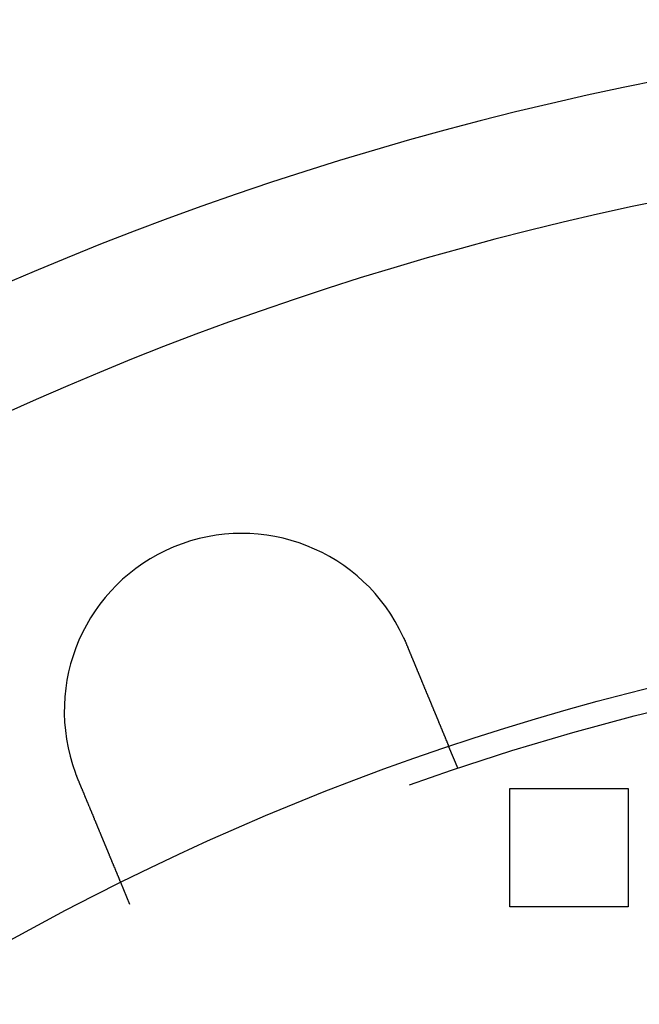
# Model space of a CAD drawing. Extents: x 8761 to 10236, y 2097 to 2707.
# Drawn here: x 8843 to 8869, y 2335 to 2377 of the extents above; entities that cross this region are included whole.
import ezdxf

# ---------------------------------------------------------------- set-up
doc = ezdxf.new("R2010")
doc.units = 0
doc.header["$LTSCALE"] = 10
doc.linetypes.add('VERDECKT', pattern=[9.525, 6.35, -3.175])
doc.layers.get('0').update_dxf_attribs({"linetype": 'CONTINUOUS'})
doc.layers.add('ROHR', color=254, linetype='CONTINUOUS')

# ---------------------------------------------------------------- blocks, each defined once
blk = doc.blocks.new('A$C9C7297BF')
at = {"color": 1, "linetype": 'VERDECKT'}
for p, q in [((7479.64, 2356.194), (7479.256, 2357.12)), ((7481.824, 2355.36), (7486.824, 2355.36)), ((7481.824, 2350.36), (7481.824, 2355.36)), ((7486.824, 2355.36), (7486.824, 2350.36)), ((7465.781, 2350.454), (7465.398, 2351.38)), ((7486.824, 2350.36), (7481.824, 2350.36))]:
    blk.add_line(p, q, dxfattribs=at)
at = {"color": 3}
for points in [[(7477.33, 2361.75, 0), (7477.34, 2361.75, 0), (7477.34, 2361.74, 0), (7477.34, 2361.74, 0), (7477.34, 2361.74, 0), (7477.34, 2361.74, 0), (7477.34, 2361.74, 0), (7477.34, 2361.74, 0), (7477.34, 2361.73, 0), (7477.34, 2361.73, 0), (7477.34, 2361.73, 0), (7477.34, 2361.73, 0), (7477.34, 2361.73, 0), (7477.34, 2361.72, 0), (7477.35, 2361.72, 0), (7477.35, 2361.72, 0), (7477.35, 2361.72, 0), (7477.35, 2361.72, 0), (7477.35, 2361.72, 0), (7477.35, 2361.71, 0), (7477.35, 2361.71, 0), (7477.35, 2361.71, 0), (7477.35, 2361.71, 0), (7477.35, 2361.71, 0), (7477.35, 2361.7, 0), (7477.35, 2361.7, 0), (7477.36, 2361.7, 0), (7477.36, 2361.7, 0), (7477.36, 2361.7, 0), (7477.36, 2361.7, 0), (7477.36, 2361.69, 0), (7477.36, 2361.69, 0), (7477.36, 2361.69, 0), (7477.36, 2361.69, 0), (7477.36, 2361.69, 0), (7477.36, 2361.68, 0), (7477.36, 2361.68, 0), (7477.36, 2361.68, 0), (7477.37, 2361.68, 0), (7477.37, 2361.68, 0), (7477.37, 2361.68, 0), (7477.37, 2361.67, 0), (7477.37, 2361.67, 0), (7477.37, 2361.67, 0), (7477.37, 2361.67, 0), (7477.37, 2361.67, 0), (7477.37, 2361.66, 0), (7477.37, 2361.66, 0), (7477.37, 2361.66, 0), (7477.37, 2361.66, 0), (7477.38, 2361.66, 0), (7477.38, 2361.65, 0), (7477.38, 2361.65, 0), (7477.38, 2361.65, 0), (7477.38, 2361.65, 0), (7477.38, 2361.65, 0), (7477.38, 2361.65, 0), (7477.38, 2361.64, 0), (7477.38, 2361.64, 0), (7477.38, 2361.64, 0), (7477.38, 2361.64, 0), (7477.38, 2361.64, 0), (7477.38, 2361.63, 0), (7477.39, 2361.63, 0), (7477.39, 2361.63, 0), (7477.39, 2361.63, 0), (7477.39, 2361.63, 0), (7477.39, 2361.63, 0), (7477.39, 2361.62, 0), (7477.39, 2361.62, 0), (7477.39, 2361.62, 0), (7477.39, 2361.62, 0), (7477.39, 2361.62, 0), (7477.39, 2361.61, 0), (7477.39, 2361.61, 0), (7477.4, 2361.61, 0), (7477.4, 2361.61, 0), (7477.4, 2361.61, 0), (7477.4, 2361.61, 0), (7477.4, 2361.6, 0), (7477.4, 2361.6, 0), (7477.4, 2361.6, 0), (7477.4, 2361.6, 0), (7477.4, 2361.6, 0), (7477.4, 2361.59, 0), (7477.4, 2361.59, 0), (7477.4, 2361.59, 0), (7477.4, 2361.59, 0), (7477.41, 2361.59, 0), (7477.41, 2361.58, 0), (7477.41, 2361.58, 0), (7477.41, 2361.58, 0), (7477.41, 2361.58, 0), (7477.41, 2361.58, 0), (7477.41, 2361.58, 0), (7477.41, 2361.57, 0), (7477.41, 2361.57, 0), (7477.41, 2361.57, 0), (7477.41, 2361.57, 0), (7477.41, 2361.57, 0), (7477.42, 2361.56, 0), (7477.42, 2361.56, 0), (7477.42, 2361.56, 0), (7477.42, 2361.56, 0), (7477.42, 2361.56, 0), (7477.42, 2361.56, 0), (7477.42, 2361.55, 0), (7477.42, 2361.55, 0), (7477.42, 2361.55, 0), (7477.42, 2361.55, 0), (7477.42, 2361.55, 0), (7477.42, 2361.54, 0), (7477.42, 2361.54, 0), (7477.43, 2361.54, 0), (7477.43, 2361.54, 0), (7477.43, 2361.54, 0), (7477.43, 2361.53, 0), (7477.43, 2361.53, 0), (7477.43, 2361.53, 0), (7477.43, 2361.53, 0), (7477.43, 2361.53, 0), (7477.43, 2361.53, 0), (7477.43, 2361.52, 0), (7477.43, 2361.52, 0), (7477.43, 2361.52, 0), (7477.43, 2361.52, 0), (7477.44, 2361.52, 0), (7477.44, 2361.51, 0)], [(7477.44, 2361.51, 0), (7477.44, 2361.5, 0), (7477.45, 2361.49, 0), (7477.45, 2361.48, 0), (7477.46, 2361.47, 0), (7477.46, 2361.45, 0), (7477.47, 2361.44, 0), (7477.47, 2361.43, 0), (7477.48, 2361.42, 0), (7477.48, 2361.41, 0), (7477.49, 2361.39, 0), (7477.49, 2361.38, 0), (7477.5, 2361.37, 0), (7477.5, 2361.36, 0), (7477.51, 2361.34, 0), (7477.51, 2361.33, 0), (7477.52, 2361.32, 0), (7477.52, 2361.31, 0), (7477.53, 2361.3, 0), (7477.53, 2361.28, 0), (7477.54, 2361.27, 0), (7477.54, 2361.26, 0), (7477.55, 2361.25, 0), (7477.55, 2361.23, 0), (7477.56, 2361.22, 0), (7477.56, 2361.21, 0), (7477.57, 2361.2, 0), (7477.57, 2361.19, 0), (7477.58, 2361.17, 0), (7477.58, 2361.16, 0), (7477.59, 2361.15, 0), (7477.59, 2361.14, 0), (7477.6, 2361.12, 0), (7477.6, 2361.11, 0), (7477.61, 2361.1, 0), (7477.61, 2361.09, 0), (7477.62, 2361.07, 0), (7477.62, 2361.06, 0), (7477.63, 2361.05, 0), (7477.63, 2361.04, 0), (7477.64, 2361.02, 0), (7477.64, 2361.01, 0), (7477.65, 2361, 0), (7477.65, 2360.99, 0), (7477.66, 2360.98, 0), (7477.66, 2360.96, 0), (7477.67, 2360.95, 0), (7477.67, 2360.94, 0), (7477.68, 2360.93, 0), (7477.68, 2360.91, 0), (7477.69, 2360.9, 0), (7477.69, 2360.89, 0), (7477.7, 2360.88, 0), (7477.71, 2360.86, 0), (7477.71, 2360.85, 0), (7477.72, 2360.84, 0), (7477.72, 2360.83, 0), (7477.73, 2360.82, 0), (7477.73, 2360.8, 0), (7477.74, 2360.79, 0), (7477.74, 2360.78, 0), (7477.75, 2360.77, 0), (7477.75, 2360.75, 0), (7477.76, 2360.74, 0), (7477.76, 2360.73, 0), (7477.77, 2360.72, 0), (7477.77, 2360.7, 0), (7477.78, 2360.69, 0), (7477.78, 2360.68, 0), (7477.79, 2360.67, 0), (7477.79, 2360.66, 0), (7477.8, 2360.64, 0), (7477.8, 2360.63, 0), (7477.81, 2360.62, 0), (7477.81, 2360.61, 0), (7477.82, 2360.6, 0), (7477.82, 2360.58, 0), (7477.83, 2360.57, 0), (7477.83, 2360.56, 0), (7477.84, 2360.55, 0), (7477.84, 2360.54, 0), (7477.85, 2360.52, 0), (7477.85, 2360.51, 0), (7477.86, 2360.5, 0), (7477.86, 2360.49, 0), (7477.87, 2360.48, 0), (7477.87, 2360.46, 0), (7477.88, 2360.45, 0), (7477.88, 2360.44, 0), (7477.89, 2360.43, 0), (7477.89, 2360.42, 0), (7477.9, 2360.4, 0), (7477.9, 2360.39, 0), (7477.91, 2360.38, 0), (7477.91, 2360.37, 0), (7477.92, 2360.36, 0), (7477.92, 2360.35, 0), (7477.92, 2360.33, 0), (7477.93, 2360.32, 0), (7477.93, 2360.31, 0), (7477.94, 2360.3, 0), (7477.94, 2360.29, 0), (7477.95, 2360.28, 0), (7477.95, 2360.26, 0), (7477.96, 2360.25, 0), (7477.96, 2360.24, 0), (7477.97, 2360.23, 0), (7477.97, 2360.22, 0), (7477.98, 2360.21, 0), (7477.98, 2360.2, 0), (7477.99, 2360.19, 0), (7477.99, 2360.17, 0), (7478, 2360.16, 0), (7478, 2360.15, 0), (7478.01, 2360.14, 0), (7478.01, 2360.13, 0), (7478.01, 2360.12, 0), (7478.02, 2360.11, 0), (7478.02, 2360.1, 0), (7478.03, 2360.08, 0), (7478.03, 2360.07, 0), (7478.04, 2360.06, 0), (7478.04, 2360.05, 0), (7478.05, 2360.04, 0), (7478.05, 2360.03, 0), (7478.06, 2360.02, 0), (7478.06, 2360.01, 0), (7478.06, 2360, 0), (7478.07, 2359.99, 0), (7478.07, 2359.98, 0), (7478.08, 2359.97, 0), (7478.08, 2359.96, 0), (7478.09, 2359.94, 0), (7478.09, 2359.93, 0), (7478.09, 2359.92, 0), (7478.1, 2359.91, 0), (7478.1, 2359.9, 0), (7478.11, 2359.89, 0), (7478.11, 2359.88, 0), (7478.12, 2359.87, 0), (7478.12, 2359.86, 0), (7478.13, 2359.85, 0), (7478.13, 2359.84, 0), (7478.13, 2359.83, 0), (7478.14, 2359.82, 0), (7478.14, 2359.81, 0), (7478.15, 2359.79, 0), (7478.15, 2359.78, 0), (7478.16, 2359.77, 0), (7478.16, 2359.76, 0), (7478.17, 2359.75, 0), (7478.17, 2359.74, 0), (7478.18, 2359.73, 0), (7478.18, 2359.72, 0), (7478.18, 2359.71, 0), (7478.19, 2359.7, 0), (7478.19, 2359.69, 0), (7478.2, 2359.67, 0), (7478.2, 2359.66, 0), (7478.21, 2359.65, 0), (7478.21, 2359.64, 0), (7478.22, 2359.63, 0), (7478.22, 2359.62, 0), (7478.22, 2359.61, 0), (7478.23, 2359.6, 0), (7478.23, 2359.59, 0), (7478.24, 2359.58, 0), (7478.24, 2359.57, 0), (7478.25, 2359.56, 0), (7478.25, 2359.54, 0), (7478.26, 2359.53, 0), (7478.26, 2359.52, 0), (7478.27, 2359.51, 0), (7478.27, 2359.5, 0), (7478.27, 2359.49, 0), (7478.28, 2359.48, 0), (7478.28, 2359.47, 0), (7478.29, 2359.46, 0), (7478.29, 2359.45, 0), (7478.3, 2359.44, 0), (7478.3, 2359.43, 0), (7478.31, 2359.41, 0), (7478.31, 2359.4, 0), (7478.31, 2359.39, 0), (7478.32, 2359.38, 0), (7478.32, 2359.37, 0), (7478.33, 2359.36, 0), (7478.33, 2359.35, 0), (7478.34, 2359.34, 0), (7478.34, 2359.33, 0), (7478.35, 2359.32, 0), (7478.35, 2359.31, 0), (7478.35, 2359.3, 0), (7478.36, 2359.29, 0), (7478.36, 2359.28, 0), (7478.37, 2359.27, 0), (7478.37, 2359.25, 0), (7478.38, 2359.24, 0), (7478.38, 2359.23, 0), (7478.39, 2359.22, 0), (7478.39, 2359.21, 0), (7478.39, 2359.2, 0), (7478.4, 2359.19, 0), (7478.4, 2359.18, 0), (7478.41, 2359.17, 0), (7478.41, 2359.16, 0), (7478.42, 2359.15, 0), (7478.42, 2359.14, 0), (7478.42, 2359.13, 0), (7478.43, 2359.12, 0), (7478.43, 2359.11, 0), (7478.44, 2359.1, 0), (7478.44, 2359.09, 0), (7478.45, 2359.08, 0), (7478.45, 2359.07, 0), (7478.45, 2359.06, 0), (7478.46, 2359.05, 0), (7478.46, 2359.04, 0), (7478.47, 2359.03, 0), (7478.47, 2359.02, 0), (7478.47, 2359.01, 0), (7478.48, 2359, 0), (7478.48, 2358.99, 0), (7478.49, 2358.98, 0), (7478.49, 2358.97, 0), (7478.5, 2358.96, 0), (7478.5, 2358.95, 0), (7478.5, 2358.94, 0), (7478.51, 2358.93, 0), (7478.51, 2358.92, 0), (7478.52, 2358.91, 0), (7478.52, 2358.9, 0), (7478.52, 2358.89, 0), (7478.53, 2358.88, 0), (7478.53, 2358.87, 0), (7478.54, 2358.86, 0), (7478.54, 2358.85, 0), (7478.54, 2358.84, 0), (7478.55, 2358.83, 0), (7478.55, 2358.82, 0), (7478.56, 2358.81, 0), (7478.56, 2358.8, 0), (7478.56, 2358.79, 0), (7478.57, 2358.78, 0), (7478.57, 2358.77, 0), (7478.58, 2358.76, 0), (7478.58, 2358.75, 0), (7478.58, 2358.74, 0), (7478.59, 2358.74, 0), (7478.59, 2358.73, 0), (7478.59, 2358.72, 0), (7478.6, 2358.71, 0), (7478.6, 2358.7, 0), (7478.61, 2358.69, 0), (7478.61, 2358.68, 0), (7478.61, 2358.67, 0), (7478.62, 2358.66, 0), (7478.62, 2358.65, 0), (7478.62, 2358.64, 0), (7478.63, 2358.64, 0), (7478.63, 2358.63, 0), (7478.64, 2358.62, 0), (7478.64, 2358.61, 0), (7478.64, 2358.6, 0), (7478.65, 2358.59, 0), (7478.65, 2358.58, 0), (7478.65, 2358.57, 0), (7478.66, 2358.57, 0), (7478.66, 2358.56, 0), (7478.66, 2358.55, 0), (7478.67, 2358.54, 0), (7478.67, 2358.53, 0), (7478.67, 2358.52, 0), (7478.68, 2358.51, 0), (7478.68, 2358.51, 0), (7478.69, 2358.5, 0), (7478.69, 2358.49, 0), (7478.69, 2358.48, 0), (7478.7, 2358.47, 0), (7478.7, 2358.47, 0), (7478.7, 2358.46, 0), (7478.71, 2358.45, 0), (7478.71, 2358.44, 0), (7478.71, 2358.43, 0), (7478.72, 2358.42, 0), (7478.72, 2358.42, 0), (7478.72, 2358.41, 0), (7478.73, 2358.4, 0), (7478.73, 2358.39, 0), (7478.73, 2358.38, 0), (7478.74, 2358.38, 0), (7478.74, 2358.37, 0), (7478.74, 2358.36, 0), (7478.75, 2358.35, 0), (7478.75, 2358.34, 0), (7478.75, 2358.34, 0), (7478.76, 2358.33, 0), (7478.76, 2358.32, 0), (7478.76, 2358.31, 0), (7478.77, 2358.3, 0), (7478.77, 2358.3, 0), (7478.77, 2358.29, 0), (7478.78, 2358.28, 0), (7478.78, 2358.27, 0), (7478.78, 2358.26, 0), (7478.79, 2358.26, 0), (7478.79, 2358.25, 0), (7478.79, 2358.24, 0), (7478.8, 2358.23, 0), (7478.8, 2358.22, 0), (7478.8, 2358.22, 0), (7478.81, 2358.21, 0), (7478.81, 2358.2, 0), (7478.81, 2358.19, 0), (7478.82, 2358.18, 0), (7478.82, 2358.18, 0), (7478.82, 2358.17, 0), (7478.82, 2358.16, 0), (7478.83, 2358.15, 0), (7478.83, 2358.15, 0), (7478.83, 2358.14, 0), (7478.84, 2358.13, 0), (7478.84, 2358.12, 0), (7478.84, 2358.11, 0), (7478.85, 2358.11, 0), (7478.85, 2358.1, 0), (7478.85, 2358.09, 0), (7478.86, 2358.08, 0), (7478.86, 2358.08, 0), (7478.86, 2358.07, 0), (7478.87, 2358.06, 0), (7478.87, 2358.05, 0), (7478.87, 2358.05, 0), (7478.88, 2358.04, 0), (7478.88, 2358.03, 0), (7478.88, 2358.02, 0), (7478.88, 2358.02, 0), (7478.89, 2358.01, 0), (7478.89, 2358, 0), (7478.89, 2357.99, 0), (7478.9, 2357.99, 0), (7478.9, 2357.98, 0), (7478.9, 2357.97, 0), (7478.91, 2357.96, 0), (7478.91, 2357.96, 0), (7478.91, 2357.95, 0), (7478.92, 2357.94, 0), (7478.92, 2357.94, 0), (7478.92, 2357.93, 0), (7478.92, 2357.92, 0), (7478.93, 2357.91, 0), (7478.93, 2357.91, 0), (7478.93, 2357.9, 0), (7478.94, 2357.89, 0), (7478.94, 2357.89, 0), (7478.94, 2357.88, 0), (7478.94, 2357.87, 0), (7478.95, 2357.87, 0), (7478.95, 2357.86, 0), (7478.95, 2357.85, 0), (7478.96, 2357.85, 0), (7478.96, 2357.84, 0), (7478.96, 2357.83, 0), (7478.96, 2357.83, 0), (7478.97, 2357.82, 0), (7478.97, 2357.81, 0), (7478.97, 2357.81, 0), (7478.97, 2357.8, 0), (7478.98, 2357.79, 0), (7478.98, 2357.79, 0), (7478.98, 2357.78, 0), (7478.99, 2357.77, 0), (7478.99, 2357.77, 0), (7478.99, 2357.76, 0), (7478.99, 2357.75, 0), (7479, 2357.75, 0), (7479, 2357.74, 0), (7479, 2357.74, 0), (7479, 2357.73, 0), (7479.01, 2357.72, 0), (7479.01, 2357.72, 0), (7479.01, 2357.71, 0), (7479.01, 2357.71, 0), (7479.02, 2357.7, 0), (7479.02, 2357.69, 0), (7479.02, 2357.69, 0), (7479.02, 2357.68, 0), (7479.03, 2357.68, 0), (7479.03, 2357.67, 0), (7479.03, 2357.66, 0), (7479.03, 2357.66, 0), (7479.04, 2357.65, 0), (7479.04, 2357.65, 0), (7479.04, 2357.64, 0), (7479.04, 2357.64, 0), (7479.04, 2357.63, 0), (7479.05, 2357.62, 0), (7479.05, 2357.62, 0), (7479.05, 2357.61, 0), (7479.05, 2357.61, 0), (7479.06, 2357.6, 0), (7479.06, 2357.6, 0), (7479.06, 2357.59, 0), (7479.06, 2357.59, 0), (7479.07, 2357.58, 0), (7479.07, 2357.58, 0), (7479.07, 2357.57, 0), (7479.07, 2357.57, 0), (7479.07, 2357.56, 0), (7479.08, 2357.56, 0), (7479.08, 2357.55, 0), (7479.08, 2357.55, 0), (7479.08, 2357.54, 0), (7479.08, 2357.54, 0), (7479.09, 2357.53, 0), (7479.09, 2357.53, 0), (7479.09, 2357.52, 0), (7479.09, 2357.52, 0), (7479.09, 2357.51, 0), (7479.1, 2357.51, 0), (7479.1, 2357.5, 0), (7479.1, 2357.5, 0), (7479.1, 2357.49, 0), (7479.1, 2357.49, 0), (7479.11, 2357.48, 0), (7479.11, 2357.48, 0), (7479.11, 2357.47, 0), (7479.11, 2357.47, 0), (7479.11, 2357.47, 0), (7479.11, 2357.46, 0), (7479.12, 2357.46, 0), (7479.12, 2357.45, 0), (7479.12, 2357.45, 0), (7479.12, 2357.44, 0), (7479.12, 2357.44, 0), (7479.13, 2357.44, 0), (7479.13, 2357.43, 0), (7479.13, 2357.43, 0), (7479.13, 2357.42, 0), (7479.13, 2357.42, 0), (7479.13, 2357.41, 0), (7479.14, 2357.41, 0), (7479.14, 2357.41, 0), (7479.14, 2357.4, 0), (7479.14, 2357.4, 0), (7479.14, 2357.39, 0), (7479.14, 2357.39, 0), (7479.15, 2357.39, 0), (7479.15, 2357.38, 0), (7479.15, 2357.38, 0), (7479.15, 2357.37, 0), (7479.15, 2357.37, 0), (7479.15, 2357.37, 0), (7479.16, 2357.36, 0), (7479.16, 2357.36, 0), (7479.16, 2357.35, 0), (7479.16, 2357.35, 0), (7479.16, 2357.35, 0), (7479.16, 2357.34, 0), (7479.17, 2357.34, 0), (7479.17, 2357.34, 0), (7479.17, 2357.33, 0), (7479.17, 2357.33, 0), (7479.17, 2357.32, 0), (7479.17, 2357.32, 0), (7479.17, 2357.32, 0), (7479.18, 2357.31, 0), (7479.18, 2357.31, 0), (7479.18, 2357.31, 0), (7479.18, 2357.3, 0), (7479.18, 2357.3, 0), (7479.18, 2357.3, 0), (7479.18, 2357.29, 0), (7479.19, 2357.29, 0), (7479.19, 2357.29, 0), (7479.19, 2357.28, 0), (7479.19, 2357.28, 0), (7479.19, 2357.28, 0), (7479.19, 2357.27, 0), (7479.19, 2357.27, 0), (7479.2, 2357.27, 0), (7479.2, 2357.26, 0), (7479.2, 2357.26, 0), (7479.2, 2357.26, 0), (7479.2, 2357.25, 0), (7479.2, 2357.25, 0), (7479.2, 2357.25, 0), (7479.2, 2357.25, 0), (7479.21, 2357.24, 0), (7479.21, 2357.24, 0), (7479.21, 2357.24, 0), (7479.21, 2357.23, 0), (7479.21, 2357.23, 0), (7479.21, 2357.23, 0), (7479.21, 2357.23, 0), (7479.21, 2357.22, 0), (7479.21, 2357.22, 0), (7479.22, 2357.22, 0), (7479.22, 2357.22, 0), (7479.22, 2357.21, 0), (7479.22, 2357.21, 0), (7479.22, 2357.21, 0), (7479.22, 2357.21, 0), (7479.22, 2357.2, 0), (7479.22, 2357.2, 0), (7479.22, 2357.2, 0), (7479.22, 2357.2, 0), (7479.23, 2357.19, 0), (7479.23, 2357.19, 0), (7479.23, 2357.19, 0), (7479.23, 2357.19, 0), (7479.23, 2357.19, 0), (7479.23, 2357.18, 0), (7479.23, 2357.18, 0), (7479.23, 2357.18, 0), (7479.23, 2357.18, 0), (7479.23, 2357.18, 0), (7479.23, 2357.17, 0), (7479.23, 2357.17, 0), (7479.24, 2357.17, 0), (7479.24, 2357.17, 0), (7479.24, 2357.17, 0), (7479.24, 2357.16, 0), (7479.24, 2357.16, 0), (7479.24, 2357.16, 0), (7479.24, 2357.16, 0), (7479.24, 2357.16, 0), (7479.24, 2357.16, 0), (7479.24, 2357.16, 0), (7479.24, 2357.15, 0), (7479.24, 2357.15, 0), (7479.24, 2357.15, 0), (7479.24, 2357.15, 0), (7479.24, 2357.15, 0), (7479.25, 2357.15, 0), (7479.25, 2357.15, 0), (7479.25, 2357.14, 0), (7479.25, 2357.14, 0), (7479.25, 2357.14, 0), (7479.25, 2357.14, 0), (7479.25, 2357.14, 0), (7479.25, 2357.14, 0), (7479.25, 2357.14, 0), (7479.25, 2357.14, 0), (7479.25, 2357.14, 0), (7479.25, 2357.13, 0), (7479.25, 2357.13, 0), (7479.25, 2357.13, 0), (7479.25, 2357.13, 0), (7479.25, 2357.13, 0), (7479.25, 2357.13, 0), (7479.25, 2357.13, 0), (7479.25, 2357.13, 0), (7479.25, 2357.13, 0), (7479.25, 2357.13, 0), (7479.25, 2357.13, 0), (7479.25, 2357.13, 0), (7479.25, 2357.13, 0), (7479.25, 2357.12, 0), (7479.25, 2357.12, 0), (7479.25, 2357.12, 0), (7479.25, 2357.12, 0), (7479.25, 2357.12, 0), (7479.26, 2357.12, 0), (7479.26, 2357.12, 0), (7479.26, 2357.12, 0), (7479.26, 2357.12, 0), (7479.26, 2357.12, 0), (7479.26, 2357.12, 0), (7479.26, 2357.12, 0), (7479.26, 2357.12, 0), (7479.26, 2357.12, 0), (7479.26, 2357.12, 0), (7479.26, 2357.12, 0), (7479.26, 2357.12, 0), (7479.26, 2357.12, 0)], [(7463.58, 2355.77, 0), (7463.58, 2355.78, 0), (7463.58, 2355.78, 0), (7463.58, 2355.78, 0), (7463.57, 2355.78, 0), (7463.57, 2355.78, 0), (7463.57, 2355.79, 0), (7463.57, 2355.79, 0), (7463.57, 2355.79, 0), (7463.57, 2355.79, 0), (7463.57, 2355.79, 0), (7463.57, 2355.79, 0), (7463.57, 2355.8, 0), (7463.57, 2355.8, 0), (7463.57, 2355.8, 0), (7463.57, 2355.8, 0), (7463.57, 2355.8, 0), (7463.56, 2355.81, 0), (7463.56, 2355.81, 0), (7463.56, 2355.81, 0), (7463.56, 2355.81, 0), (7463.56, 2355.81, 0), (7463.56, 2355.81, 0), (7463.56, 2355.82, 0), (7463.56, 2355.82, 0), (7463.56, 2355.82, 0), (7463.56, 2355.82, 0), (7463.56, 2355.82, 0), (7463.56, 2355.83, 0), (7463.56, 2355.83, 0), (7463.55, 2355.83, 0), (7463.55, 2355.83, 0), (7463.55, 2355.83, 0), (7463.55, 2355.84, 0), (7463.55, 2355.84, 0), (7463.55, 2355.84, 0), (7463.55, 2355.84, 0), (7463.55, 2355.84, 0), (7463.55, 2355.84, 0), (7463.55, 2355.85, 0), (7463.55, 2355.85, 0), (7463.55, 2355.85, 0), (7463.55, 2355.85, 0), (7463.55, 2355.85, 0), (7463.54, 2355.86, 0), (7463.54, 2355.86, 0), (7463.54, 2355.86, 0), (7463.54, 2355.86, 0), (7463.54, 2355.86, 0), (7463.54, 2355.87, 0), (7463.54, 2355.87, 0), (7463.54, 2355.87, 0), (7463.54, 2355.87, 0), (7463.54, 2355.87, 0), (7463.54, 2355.87, 0), (7463.54, 2355.88, 0), (7463.54, 2355.88, 0), (7463.53, 2355.88, 0), (7463.53, 2355.88, 0), (7463.53, 2355.88, 0), (7463.53, 2355.89, 0), (7463.53, 2355.89, 0), (7463.53, 2355.89, 0), (7463.53, 2355.89, 0), (7463.53, 2355.89, 0), (7463.53, 2355.9, 0), (7463.53, 2355.9, 0), (7463.53, 2355.9, 0), (7463.53, 2355.9, 0), (7463.53, 2355.9, 0), (7463.53, 2355.9, 0), (7463.52, 2355.91, 0), (7463.52, 2355.91, 0), (7463.52, 2355.91, 0), (7463.52, 2355.91, 0), (7463.52, 2355.91, 0), (7463.52, 2355.92, 0), (7463.52, 2355.92, 0), (7463.52, 2355.92, 0), (7463.52, 2355.92, 0), (7463.52, 2355.92, 0), (7463.52, 2355.93, 0), (7463.52, 2355.93, 0), (7463.52, 2355.93, 0), (7463.51, 2355.93, 0), (7463.51, 2355.93, 0), (7463.51, 2355.93, 0), (7463.51, 2355.94, 0), (7463.51, 2355.94, 0), (7463.51, 2355.94, 0), (7463.51, 2355.94, 0), (7463.51, 2355.94, 0), (7463.51, 2355.95, 0), (7463.51, 2355.95, 0), (7463.51, 2355.95, 0), (7463.51, 2355.95, 0), (7463.51, 2355.95, 0), (7463.51, 2355.96, 0), (7463.5, 2355.96, 0), (7463.5, 2355.96, 0), (7463.5, 2355.96, 0), (7463.5, 2355.96, 0), (7463.5, 2355.96, 0), (7463.5, 2355.97, 0), (7463.5, 2355.97, 0), (7463.5, 2355.97, 0), (7463.5, 2355.97, 0), (7463.5, 2355.97, 0), (7463.5, 2355.98, 0), (7463.5, 2355.98, 0), (7463.5, 2355.98, 0), (7463.5, 2355.98, 0), (7463.49, 2355.98, 0), (7463.49, 2355.99, 0), (7463.49, 2355.99, 0), (7463.49, 2355.99, 0), (7463.49, 2355.99, 0), (7463.49, 2355.99, 0), (7463.49, 2355.99, 0), (7463.49, 2356, 0), (7463.49, 2356, 0), (7463.49, 2356, 0), (7463.49, 2356, 0), (7463.49, 2356, 0), (7463.49, 2356.01, 0), (7463.49, 2356.01, 0), (7463.48, 2356.01, 0), (7463.48, 2356.01, 0)], [(7465.4, 2351.38, 0), (7465.4, 2351.38, 0), (7465.4, 2351.38, 0), (7465.4, 2351.38, 0), (7465.4, 2351.38, 0), (7465.4, 2351.38, 0), (7465.4, 2351.38, 0), (7465.4, 2351.38, 0), (7465.4, 2351.38, 0), (7465.4, 2351.38, 0), (7465.4, 2351.38, 0), (7465.4, 2351.38, 0), (7465.4, 2351.38, 0), (7465.4, 2351.38, 0), (7465.4, 2351.38, 0), (7465.4, 2351.38, 0), (7465.4, 2351.38, 0), (7465.4, 2351.38, 0), (7465.4, 2351.39, 0), (7465.4, 2351.39, 0), (7465.4, 2351.39, 0), (7465.39, 2351.39, 0), (7465.39, 2351.39, 0), (7465.39, 2351.39, 0), (7465.39, 2351.39, 0), (7465.39, 2351.39, 0), (7465.39, 2351.39, 0), (7465.39, 2351.39, 0), (7465.39, 2351.39, 0), (7465.39, 2351.39, 0), (7465.39, 2351.39, 0), (7465.39, 2351.4, 0), (7465.39, 2351.4, 0), (7465.39, 2351.4, 0), (7465.39, 2351.4, 0), (7465.39, 2351.4, 0), (7465.39, 2351.4, 0), (7465.39, 2351.4, 0), (7465.39, 2351.4, 0), (7465.39, 2351.4, 0), (7465.39, 2351.41, 0), (7465.39, 2351.41, 0), (7465.39, 2351.41, 0), (7465.39, 2351.41, 0), (7465.39, 2351.41, 0), (7465.38, 2351.41, 0), (7465.38, 2351.41, 0), (7465.38, 2351.41, 0), (7465.38, 2351.42, 0), (7465.38, 2351.42, 0), (7465.38, 2351.42, 0), (7465.38, 2351.42, 0), (7465.38, 2351.42, 0), (7465.38, 2351.42, 0), (7465.38, 2351.43, 0), (7465.38, 2351.43, 0), (7465.38, 2351.43, 0), (7465.38, 2351.43, 0), (7465.38, 2351.43, 0), (7465.37, 2351.44, 0), (7465.37, 2351.44, 0), (7465.37, 2351.44, 0), (7465.37, 2351.44, 0), (7465.37, 2351.44, 0), (7465.37, 2351.45, 0), (7465.37, 2351.45, 0), (7465.37, 2351.45, 0), (7465.37, 2351.45, 0), (7465.37, 2351.45, 0), (7465.37, 2351.46, 0), (7465.37, 2351.46, 0), (7465.36, 2351.46, 0), (7465.36, 2351.46, 0), (7465.36, 2351.47, 0), (7465.36, 2351.47, 0), (7465.36, 2351.47, 0), (7465.36, 2351.47, 0), (7465.36, 2351.48, 0), (7465.36, 2351.48, 0), (7465.36, 2351.48, 0), (7465.35, 2351.48, 0), (7465.35, 2351.49, 0), (7465.35, 2351.49, 0), (7465.35, 2351.49, 0), (7465.35, 2351.49, 0), (7465.35, 2351.5, 0), (7465.35, 2351.5, 0), (7465.35, 2351.5, 0), (7465.35, 2351.51, 0), (7465.34, 2351.51, 0), (7465.34, 2351.51, 0), (7465.34, 2351.51, 0), (7465.34, 2351.52, 0), (7465.34, 2351.52, 0), (7465.34, 2351.52, 0), (7465.34, 2351.53, 0), (7465.34, 2351.53, 0), (7465.33, 2351.53, 0), (7465.33, 2351.54, 0), (7465.33, 2351.54, 0), (7465.33, 2351.54, 0), (7465.33, 2351.55, 0), (7465.33, 2351.55, 0), (7465.33, 2351.55, 0), (7465.32, 2351.56, 0), (7465.32, 2351.56, 0), (7465.32, 2351.56, 0), (7465.32, 2351.57, 0), (7465.32, 2351.57, 0), (7465.32, 2351.57, 0), (7465.32, 2351.58, 0), (7465.31, 2351.58, 0), (7465.31, 2351.58, 0), (7465.31, 2351.59, 0), (7465.31, 2351.59, 0), (7465.31, 2351.6, 0), (7465.31, 2351.6, 0), (7465.31, 2351.6, 0), (7465.3, 2351.61, 0), (7465.3, 2351.61, 0), (7465.3, 2351.61, 0), (7465.3, 2351.62, 0), (7465.3, 2351.62, 0), (7465.3, 2351.63, 0), (7465.29, 2351.63, 0), (7465.29, 2351.63, 0), (7465.29, 2351.64, 0), (7465.29, 2351.64, 0), (7465.29, 2351.65, 0), (7465.29, 2351.65, 0), (7465.28, 2351.65, 0), (7465.28, 2351.66, 0), (7465.28, 2351.66, 0), (7465.28, 2351.67, 0), (7465.28, 2351.67, 0), (7465.28, 2351.67, 0), (7465.27, 2351.68, 0), (7465.27, 2351.68, 0), (7465.27, 2351.69, 0), (7465.27, 2351.69, 0), (7465.27, 2351.7, 0), (7465.27, 2351.7, 0), (7465.26, 2351.7, 0), (7465.26, 2351.71, 0), (7465.26, 2351.71, 0), (7465.26, 2351.72, 0), (7465.26, 2351.72, 0), (7465.25, 2351.73, 0), (7465.25, 2351.73, 0), (7465.25, 2351.73, 0), (7465.25, 2351.74, 0), (7465.25, 2351.74, 0), (7465.25, 2351.75, 0), (7465.24, 2351.75, 0), (7465.24, 2351.76, 0), (7465.24, 2351.76, 0), (7465.24, 2351.77, 0), (7465.24, 2351.77, 0), (7465.23, 2351.78, 0), (7465.23, 2351.78, 0), (7465.23, 2351.79, 0), (7465.23, 2351.79, 0), (7465.23, 2351.8, 0), (7465.22, 2351.8, 0), (7465.22, 2351.8, 0), (7465.22, 2351.81, 0), (7465.22, 2351.82, 0), (7465.22, 2351.82, 0), (7465.21, 2351.83, 0), (7465.21, 2351.83, 0), (7465.21, 2351.84, 0), (7465.21, 2351.84, 0), (7465.2, 2351.85, 0), (7465.2, 2351.85, 0), (7465.2, 2351.86, 0), (7465.2, 2351.86, 0), (7465.2, 2351.87, 0), (7465.19, 2351.87, 0), (7465.19, 2351.88, 0), (7465.19, 2351.88, 0), (7465.19, 2351.89, 0), (7465.18, 2351.9, 0), (7465.18, 2351.9, 0), (7465.18, 2351.91, 0), (7465.18, 2351.91, 0), (7465.17, 2351.92, 0), (7465.17, 2351.92, 0), (7465.17, 2351.93, 0), (7465.17, 2351.94, 0), (7465.17, 2351.94, 0), (7465.16, 2351.95, 0), (7465.16, 2351.95, 0), (7465.16, 2351.96, 0), (7465.16, 2351.97, 0), (7465.15, 2351.97, 0), (7465.15, 2351.98, 0), (7465.15, 2351.98, 0), (7465.15, 2351.99, 0), (7465.14, 2352, 0), (7465.14, 2352, 0), (7465.14, 2352.01, 0), (7465.14, 2352.01, 0), (7465.13, 2352.02, 0), (7465.13, 2352.03, 0), (7465.13, 2352.03, 0), (7465.12, 2352.04, 0), (7465.12, 2352.05, 0), (7465.12, 2352.05, 0), (7465.12, 2352.06, 0), (7465.11, 2352.07, 0), (7465.11, 2352.07, 0), (7465.11, 2352.08, 0), (7465.11, 2352.09, 0), (7465.1, 2352.09, 0), (7465.1, 2352.1, 0), (7465.1, 2352.11, 0), (7465.09, 2352.11, 0), (7465.09, 2352.12, 0), (7465.09, 2352.13, 0), (7465.09, 2352.13, 0), (7465.08, 2352.14, 0), (7465.08, 2352.15, 0), (7465.08, 2352.15, 0), (7465.07, 2352.16, 0), (7465.07, 2352.17, 0), (7465.07, 2352.17, 0), (7465.07, 2352.18, 0), (7465.06, 2352.19, 0), (7465.06, 2352.2, 0), (7465.06, 2352.2, 0), (7465.05, 2352.21, 0), (7465.05, 2352.22, 0), (7465.05, 2352.22, 0), (7465.04, 2352.23, 0), (7465.04, 2352.24, 0), (7465.04, 2352.25, 0), (7465.04, 2352.25, 0), (7465.03, 2352.26, 0), (7465.03, 2352.27, 0), (7465.03, 2352.28, 0), (7465.02, 2352.28, 0), (7465.02, 2352.29, 0), (7465.02, 2352.3, 0), (7465.01, 2352.31, 0), (7465.01, 2352.31, 0), (7465.01, 2352.32, 0), (7465, 2352.33, 0), (7465, 2352.34, 0), (7465, 2352.34, 0), (7465, 2352.35, 0), (7464.99, 2352.36, 0), (7464.99, 2352.37, 0), (7464.99, 2352.37, 0), (7464.98, 2352.38, 0), (7464.98, 2352.39, 0), (7464.98, 2352.4, 0), (7464.97, 2352.41, 0), (7464.97, 2352.41, 0), (7464.97, 2352.42, 0), (7464.96, 2352.43, 0), (7464.96, 2352.44, 0), (7464.96, 2352.44, 0), (7464.95, 2352.45, 0), (7464.95, 2352.46, 0), (7464.95, 2352.47, 0), (7464.94, 2352.48, 0), (7464.94, 2352.48, 0), (7464.94, 2352.49, 0), (7464.93, 2352.5, 0), (7464.93, 2352.51, 0), (7464.93, 2352.52, 0), (7464.92, 2352.52, 0), (7464.92, 2352.53, 0), (7464.92, 2352.54, 0), (7464.91, 2352.55, 0), (7464.91, 2352.56, 0), (7464.91, 2352.56, 0), (7464.9, 2352.57, 0), (7464.9, 2352.58, 0), (7464.9, 2352.59, 0), (7464.89, 2352.6, 0), (7464.89, 2352.6, 0), (7464.89, 2352.61, 0), (7464.88, 2352.62, 0), (7464.88, 2352.63, 0), (7464.88, 2352.64, 0), (7464.87, 2352.64, 0), (7464.87, 2352.65, 0), (7464.87, 2352.66, 0), (7464.86, 2352.67, 0), (7464.86, 2352.68, 0), (7464.86, 2352.68, 0), (7464.85, 2352.69, 0), (7464.85, 2352.7, 0), (7464.85, 2352.71, 0), (7464.84, 2352.72, 0), (7464.84, 2352.73, 0), (7464.84, 2352.73, 0), (7464.83, 2352.74, 0), (7464.83, 2352.75, 0), (7464.83, 2352.76, 0), (7464.82, 2352.77, 0), (7464.82, 2352.77, 0), (7464.82, 2352.78, 0), (7464.81, 2352.79, 0), (7464.81, 2352.8, 0), (7464.81, 2352.81, 0), (7464.8, 2352.82, 0), (7464.8, 2352.83, 0), (7464.8, 2352.83, 0), (7464.79, 2352.84, 0), (7464.79, 2352.85, 0), (7464.78, 2352.86, 0), (7464.78, 2352.87, 0), (7464.78, 2352.88, 0), (7464.77, 2352.89, 0), (7464.77, 2352.9, 0), (7464.77, 2352.9, 0), (7464.76, 2352.91, 0), (7464.76, 2352.92, 0), (7464.76, 2352.93, 0), (7464.75, 2352.94, 0), (7464.75, 2352.95, 0), (7464.74, 2352.96, 0), (7464.74, 2352.97, 0), (7464.74, 2352.98, 0), (7464.73, 2352.99, 0), (7464.73, 2353, 0), (7464.73, 2353, 0), (7464.72, 2353.01, 0), (7464.72, 2353.02, 0), (7464.71, 2353.03, 0), (7464.71, 2353.04, 0), (7464.71, 2353.05, 0), (7464.7, 2353.06, 0), (7464.7, 2353.07, 0), (7464.69, 2353.08, 0), (7464.69, 2353.09, 0), (7464.69, 2353.1, 0), (7464.68, 2353.11, 0), (7464.68, 2353.12, 0), (7464.67, 2353.13, 0), (7464.67, 2353.14, 0), (7464.67, 2353.15, 0), (7464.66, 2353.16, 0), (7464.66, 2353.17, 0), (7464.65, 2353.18, 0), (7464.65, 2353.19, 0), (7464.65, 2353.2, 0), (7464.64, 2353.21, 0), (7464.64, 2353.22, 0), (7464.63, 2353.23, 0), (7464.63, 2353.24, 0), (7464.62, 2353.25, 0), (7464.62, 2353.26, 0), (7464.62, 2353.27, 0), (7464.61, 2353.28, 0), (7464.61, 2353.29, 0), (7464.6, 2353.3, 0), (7464.6, 2353.31, 0), (7464.6, 2353.32, 0), (7464.59, 2353.33, 0), (7464.59, 2353.34, 0), (7464.58, 2353.35, 0), (7464.58, 2353.36, 0), (7464.57, 2353.37, 0), (7464.57, 2353.38, 0), (7464.57, 2353.39, 0), (7464.56, 2353.4, 0), (7464.56, 2353.41, 0), (7464.55, 2353.42, 0), (7464.55, 2353.43, 0), (7464.54, 2353.44, 0), (7464.54, 2353.45, 0), (7464.54, 2353.46, 0), (7464.53, 2353.47, 0), (7464.53, 2353.48, 0), (7464.52, 2353.49, 0), (7464.52, 2353.5, 0), (7464.51, 2353.51, 0), (7464.51, 2353.52, 0), (7464.5, 2353.54, 0), (7464.5, 2353.55, 0), (7464.5, 2353.56, 0), (7464.49, 2353.57, 0), (7464.49, 2353.58, 0), (7464.48, 2353.59, 0), (7464.48, 2353.6, 0), (7464.47, 2353.61, 0), (7464.47, 2353.62, 0), (7464.47, 2353.63, 0), (7464.46, 2353.64, 0), (7464.46, 2353.65, 0), (7464.45, 2353.66, 0), (7464.45, 2353.67, 0), (7464.44, 2353.69, 0), (7464.44, 2353.7, 0), (7464.43, 2353.71, 0), (7464.43, 2353.72, 0), (7464.43, 2353.73, 0), (7464.42, 2353.74, 0), (7464.42, 2353.75, 0), (7464.41, 2353.76, 0), (7464.41, 2353.77, 0), (7464.4, 2353.78, 0), (7464.4, 2353.79, 0), (7464.39, 2353.8, 0), (7464.39, 2353.82, 0), (7464.38, 2353.83, 0), (7464.38, 2353.84, 0), (7464.38, 2353.85, 0), (7464.37, 2353.86, 0), (7464.37, 2353.87, 0), (7464.36, 2353.88, 0), (7464.36, 2353.89, 0), (7464.35, 2353.9, 0), (7464.35, 2353.91, 0), (7464.34, 2353.92, 0), (7464.34, 2353.93, 0), (7464.34, 2353.95, 0), (7464.33, 2353.96, 0), (7464.33, 2353.97, 0), (7464.32, 2353.98, 0), (7464.32, 2353.99, 0), (7464.31, 2354, 0), (7464.31, 2354.01, 0), (7464.3, 2354.02, 0), (7464.3, 2354.03, 0), (7464.29, 2354.04, 0), (7464.29, 2354.05, 0), (7464.29, 2354.06, 0), (7464.28, 2354.08, 0), (7464.28, 2354.09, 0), (7464.27, 2354.1, 0), (7464.27, 2354.11, 0), (7464.26, 2354.12, 0), (7464.26, 2354.13, 0), (7464.25, 2354.14, 0), (7464.25, 2354.15, 0), (7464.25, 2354.16, 0), (7464.24, 2354.17, 0), (7464.24, 2354.18, 0), (7464.23, 2354.19, 0), (7464.23, 2354.2, 0), (7464.22, 2354.22, 0), (7464.22, 2354.23, 0), (7464.21, 2354.24, 0), (7464.21, 2354.25, 0), (7464.21, 2354.26, 0), (7464.2, 2354.27, 0), (7464.2, 2354.28, 0), (7464.19, 2354.29, 0), (7464.19, 2354.3, 0), (7464.18, 2354.31, 0), (7464.18, 2354.32, 0), (7464.17, 2354.33, 0), (7464.17, 2354.34, 0), (7464.17, 2354.36, 0), (7464.16, 2354.37, 0), (7464.16, 2354.38, 0), (7464.15, 2354.39, 0), (7464.15, 2354.4, 0), (7464.14, 2354.41, 0), (7464.14, 2354.42, 0), (7464.13, 2354.43, 0), (7464.13, 2354.45, 0), (7464.12, 2354.46, 0), (7464.12, 2354.47, 0), (7464.11, 2354.48, 0), (7464.11, 2354.49, 0), (7464.1, 2354.5, 0), (7464.1, 2354.51, 0), (7464.1, 2354.52, 0), (7464.09, 2354.54, 0), (7464.09, 2354.55, 0), (7464.08, 2354.56, 0), (7464.08, 2354.57, 0), (7464.07, 2354.58, 0), (7464.07, 2354.59, 0), (7464.06, 2354.61, 0), (7464.06, 2354.62, 0), (7464.05, 2354.63, 0), (7464.05, 2354.64, 0), (7464.04, 2354.65, 0), (7464.04, 2354.66, 0), (7464.03, 2354.68, 0), (7464.03, 2354.69, 0), (7464.02, 2354.7, 0), (7464.02, 2354.71, 0), (7464.01, 2354.72, 0), (7464.01, 2354.74, 0), (7464, 2354.75, 0), (7464, 2354.76, 0), (7463.99, 2354.77, 0), (7463.99, 2354.78, 0), (7463.98, 2354.8, 0), (7463.98, 2354.81, 0), (7463.97, 2354.82, 0), (7463.97, 2354.83, 0), (7463.96, 2354.84, 0), (7463.96, 2354.86, 0), (7463.95, 2354.87, 0), (7463.95, 2354.88, 0), (7463.94, 2354.89, 0), (7463.94, 2354.9, 0), (7463.93, 2354.92, 0), (7463.93, 2354.93, 0), (7463.92, 2354.94, 0), (7463.92, 2354.95, 0), (7463.91, 2354.96, 0), (7463.91, 2354.98, 0), (7463.9, 2354.99, 0), (7463.9, 2355, 0), (7463.89, 2355.01, 0), (7463.89, 2355.03, 0), (7463.88, 2355.04, 0), (7463.88, 2355.05, 0), (7463.87, 2355.06, 0), (7463.87, 2355.07, 0), (7463.86, 2355.09, 0), (7463.86, 2355.1, 0), (7463.85, 2355.11, 0), (7463.85, 2355.12, 0), (7463.84, 2355.14, 0), (7463.84, 2355.15, 0), (7463.83, 2355.16, 0), (7463.83, 2355.17, 0), (7463.82, 2355.19, 0), (7463.82, 2355.2, 0), (7463.81, 2355.21, 0), (7463.81, 2355.22, 0), (7463.8, 2355.24, 0), (7463.8, 2355.25, 0), (7463.79, 2355.26, 0), (7463.79, 2355.27, 0), (7463.78, 2355.28, 0), (7463.78, 2355.3, 0), (7463.77, 2355.31, 0), (7463.77, 2355.32, 0), (7463.76, 2355.33, 0), (7463.75, 2355.35, 0), (7463.75, 2355.36, 0), (7463.74, 2355.37, 0), (7463.74, 2355.38, 0), (7463.73, 2355.4, 0), (7463.73, 2355.41, 0), (7463.72, 2355.42, 0), (7463.72, 2355.43, 0), (7463.71, 2355.45, 0), (7463.71, 2355.46, 0), (7463.7, 2355.47, 0), (7463.7, 2355.48, 0), (7463.69, 2355.49, 0), (7463.69, 2355.51, 0), (7463.68, 2355.52, 0), (7463.68, 2355.53, 0), (7463.67, 2355.54, 0), (7463.67, 2355.56, 0), (7463.66, 2355.57, 0), (7463.66, 2355.58, 0), (7463.65, 2355.59, 0), (7463.65, 2355.6, 0), (7463.64, 2355.62, 0), (7463.64, 2355.63, 0), (7463.63, 2355.64, 0), (7463.63, 2355.65, 0), (7463.62, 2355.67, 0), (7463.62, 2355.68, 0), (7463.61, 2355.69, 0), (7463.61, 2355.7, 0), (7463.6, 2355.71, 0), (7463.6, 2355.73, 0), (7463.59, 2355.74, 0), (7463.59, 2355.75, 0), (7463.58, 2355.76, 0), (7463.58, 2355.77, 0)]]:
    blk.add_polyline3d(points, dxfattribs=at)
at = {"color": 3, "linetype": 'CONTINUOUS'}
blk.add_circle((7514.324, 2252.86), 110, dxfattribs=at)
at = {"color": 1, "linetype": 'VERDECKT'}
blk.add_circle((7514.324, 2252.86), 109, dxfattribs=at)
at = {"color": 3, "linetype": 'CONTINUOUS'}
for centre, radius, start, end in [((7514.324, 2252.86), 135, 15.68631, 344.31369), ((7514.324, 2252.86), 130, 16.30612, 343.69388), ((7470.507, 2358.644), 7.5, 24.4519, 200.5481)]:
    blk.add_arc(centre, radius, start, end, dxfattribs=at)

msp = doc.modelspace()

# ---------------------------------------------------------------- block references
at = {"layer": 'ROHR'}
msp.add_blockref('A$C9C7297BF', (1381.609, -11.135), dxfattribs=at)

doc.saveas('drawing.dxf')
